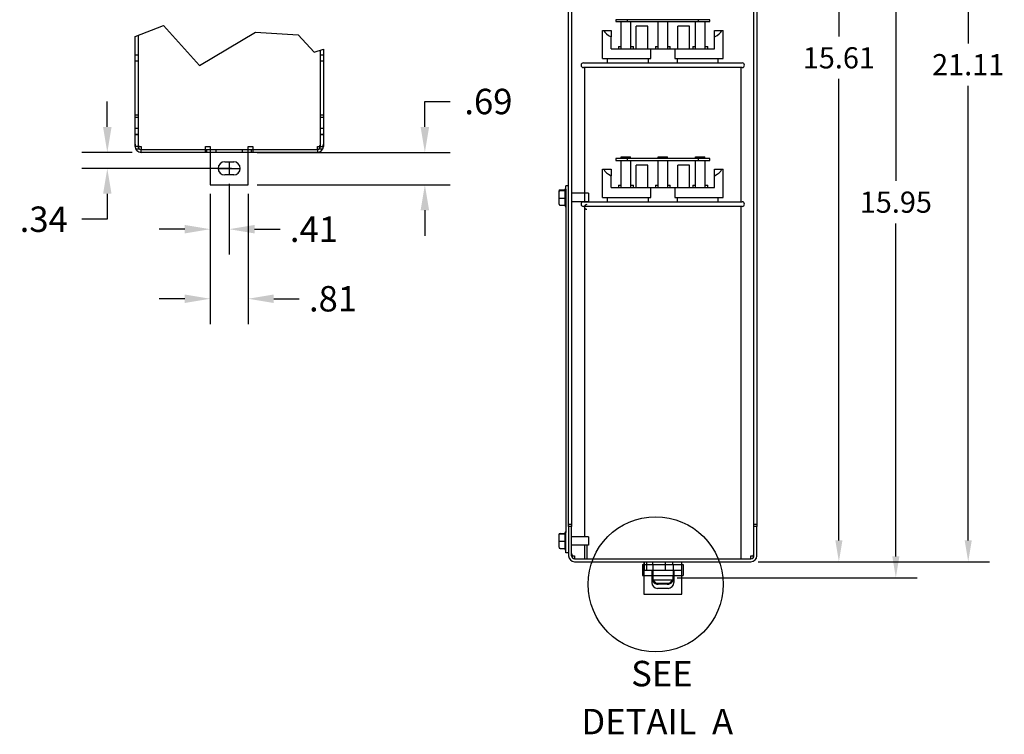
# Model space of a CAD drawing. Units: inches. Extents: x 5.1 to 64.2, y 17.5 to 58.2.
# Drawn here: x 17 to 37.9, y 17.5 to 32.7 of the extents above; entities that cross this region are included whole.
import ezdxf

# ---------------------------------------------------------------- set-up
doc = ezdxf.new("R2010")
doc.units = ezdxf.units.IN
doc.header["$LTSCALE"] = 0.35
doc.header["$MEASUREMENT"] = 0
doc.styles.add('Label Text (ANSI)', font='tahoma.ttf')
doc.dimstyles.get("Standard").update_dxf_attribs({"dimtxt": 0.18, "dimasz": 0.18, "dimexe": 0.18, "dimexo": 0.0625, "dimgap": 0.09, "dimtad": 0, "dimtih": 1, "dimtoh": 1, "dimzin": 4, "dimdsep": 46, "dimtxsty": 'Standard', "dimcen": 0.09, "dimadec": 0, "dimazin": 1, "dimtfac": 1, "dimtofl": 0, "dimtmove": 0, "dimatfit": 3, "dimfxl": 1, "dimtolj": 1, "dimtzin": 0, "dimarcsym": 0})

# ---------------------------------------------------------------- blocks, each defined once
blk = doc.blocks.new('*D8')
at = {"color": 0, "lineweight": -2, "transparency": 16777216}
for p, q in [((32.536, 36.758), (34.828, 36.758)), ((34.378, 36.308), (34.378, 32.299)), ((34.378, 21.598), (34.378, 31.399)), ((32.667, 21.148), (34.828, 21.148))]:
    blk.add_line(p, q, dxfattribs=at)
at = {"color": 0, "transparency": 16777216}
for points in [[(34.303, 36.308), (34.453, 36.308), (34.378, 36.758)], [(34.303, 21.598), (34.453, 21.598), (34.378, 21.148)]]:
    blk.add_solid(points, dxfattribs=at)
at = {"layer": 'Defpoints', "color": 0, "transparency": 16777216}
for p in [(32.379, 36.758), (34.378, 36.758), (32.511, 21.148)]:
    blk.add_point(p, dxfattribs=at)
at = {"color": 0, "transparency": 16777216, "insert": (34.378, 31.849), "char_height": 0.45, "attachment_point": 5}
blk.add_mtext('\\A1;15.61', dxfattribs=at)
blk = doc.blocks.new('*D9')
at = {"color": 0, "lineweight": -2, "transparency": 16777216}
for p, q in [((32.816, 36.758), (36.038, 36.758)), ((35.588, 36.308), (35.588, 29.233)), ((35.588, 21.258), (35.588, 28.333)), ((30.943, 20.808), (36.038, 20.808))]:
    blk.add_line(p, q, dxfattribs=at)
at = {"color": 0, "transparency": 16777216}
for points in [[(35.513, 36.308), (35.663, 36.308), (35.588, 36.758)], [(35.513, 21.258), (35.663, 21.258), (35.588, 20.808)]]:
    blk.add_solid(points, dxfattribs=at)
at = {"layer": 'Defpoints', "color": 0, "transparency": 16777216}
for p in [(32.66, 36.758), (30.787, 20.808), (35.588, 20.808)]:
    blk.add_point(p, dxfattribs=at)
at = {"color": 0, "transparency": 16777216, "insert": (35.588, 28.783), "char_height": 0.45, "attachment_point": 5}
blk.add_mtext('\\A1;15.95', dxfattribs=at)
blk = doc.blocks.new('*D17')
at = {"color": 0, "lineweight": -2, "transparency": 16777216}
for p, q in [((21.023, 28.963), (21.023, 26.192)), ((21.833, 28.963), (21.833, 26.192)), ((20.483, 26.732), (19.943, 26.732)), ((22.373, 26.732), (22.913, 26.732))]:
    blk.add_line(p, q, dxfattribs=at)
at = {"color": 0, "transparency": 16777216}
for points in [[(20.483, 26.822), (20.483, 26.642), (21.023, 26.732)], [(22.373, 26.822), (22.373, 26.642), (21.833, 26.732)]]:
    blk.add_solid(points, dxfattribs=at)
at = {"layer": 'Defpoints', "color": 0, "transparency": 16777216}
for p in [(21.023, 29.151), (21.833, 29.151), (21.833, 26.732)]:
    blk.add_point(p, dxfattribs=at)
at = {"color": 0, "transparency": 16777216, "insert": (23.633, 26.732), "char_height": 0.54, "attachment_point": 5}
blk.add_mtext('\\A1;.81', dxfattribs=at)
blk = doc.blocks.new('*D18')
at = {"color": 0, "lineweight": -2, "transparency": 16777216}
for p, q in [((25.584, 30.381), (25.584, 30.921)), ((25.584, 30.921), (26.124, 30.921)), ((22.021, 29.841), (26.124, 29.841)), ((22.021, 29.151), (26.124, 29.151)), ((25.584, 28.611), (25.584, 28.071))]:
    blk.add_line(p, q, dxfattribs=at)
at = {"color": 0, "transparency": 16777216}
for points in [[(25.494, 30.381), (25.674, 30.381), (25.584, 29.841)], [(25.494, 28.611), (25.674, 28.611), (25.584, 29.151)]]:
    blk.add_solid(points, dxfattribs=at)
at = {"layer": 'Defpoints', "color": 0, "transparency": 16777216}
for p in [(21.833, 29.841), (25.584, 29.841), (21.833, 29.151)]:
    blk.add_point(p, dxfattribs=at)
at = {"color": 0, "transparency": 16777216, "insert": (26.934, 30.921), "char_height": 0.54, "attachment_point": 5}
blk.add_mtext('\\A1;.69', dxfattribs=at)
blk = doc.blocks.new('*D19')
at = {"color": 0, "lineweight": -2, "transparency": 16777216}
for p, q in [((21.428, 29.173), (21.428, 27.669)), ((21.023, 28.963), (21.023, 27.669)), ((20.483, 28.209), (19.943, 28.209)), ((21.968, 28.209), (22.508, 28.209))]:
    blk.add_line(p, q, dxfattribs=at)
at = {"color": 0, "transparency": 16777216}
for points in [[(20.483, 28.299), (20.483, 28.119), (21.023, 28.209)], [(21.968, 28.299), (21.968, 28.119), (21.428, 28.209)]]:
    blk.add_solid(points, dxfattribs=at)
at = {"layer": 'Defpoints', "color": 0, "transparency": 16777216}
for p in [(21.428, 29.361), (21.023, 29.151), (21.428, 28.209)]:
    blk.add_point(p, dxfattribs=at)
at = {"color": 0, "transparency": 16777216, "insert": (23.228, 28.209), "char_height": 0.54, "attachment_point": 5}
blk.add_mtext('\\A1;.41', dxfattribs=at)
blk = doc.blocks.new('*D20')
at = {"color": 0, "lineweight": -2, "transparency": 16777216}
for p, q in [((18.839, 30.381), (18.839, 30.921)), ((19.368, 29.841), (18.299, 29.841)), ((21.479, 29.501), (18.299, 29.501)), ((18.839, 28.961), (18.839, 28.421)), ((18.839, 28.421), (18.299, 28.421))]:
    blk.add_line(p, q, dxfattribs=at)
at = {"color": 0, "transparency": 16777216}
for points in [[(18.749, 30.381), (18.929, 30.381), (18.839, 29.841)], [(18.749, 28.961), (18.929, 28.961), (18.839, 29.501)]]:
    blk.add_solid(points, dxfattribs=at)
at = {"layer": 'Defpoints', "color": 0, "transparency": 16777216}
for p in [(19.555, 29.841), (18.839, 29.501), (21.666, 29.501)]:
    blk.add_point(p, dxfattribs=at)
at = {"color": 0, "transparency": 16777216, "insert": (17.489, 28.421), "char_height": 0.54, "attachment_point": 5}
blk.add_mtext('\\A1;.34', dxfattribs=at)
blk = doc.blocks.new('*D14')
at = {"color": 0, "lineweight": -2, "transparency": 16777216}
for p, q in [((32.338, 42.258), (37.575, 42.258)), ((37.125, 41.808), (37.125, 32.153)), ((37.125, 21.598), (37.125, 31.253)), ((32.824, 21.148), (37.575, 21.148))]:
    blk.add_line(p, q, dxfattribs=at)
at = {"color": 0, "transparency": 16777216}
for points in [[(37.05, 41.808), (37.2, 41.808), (37.125, 42.258)], [(37.05, 21.598), (37.2, 21.598), (37.125, 21.148)]]:
    blk.add_solid(points, dxfattribs=at)
at = {"layer": 'Defpoints', "color": 0, "transparency": 16777216}
for p in [(32.182, 42.258), (37.125, 42.258), (32.667, 21.148)]:
    blk.add_point(p, dxfattribs=at)
at = {"color": 0, "transparency": 16777216, "insert": (37.125, 31.703), "char_height": 0.45, "attachment_point": 5}
blk.add_mtext('\\A1;21.11', dxfattribs=at)

msp = doc.modelspace()

# ---------------------------------------------------------------- linework, layer by layer
at = {"color": 7}
for p, q in [((28.638, 28.937), (28.638, 42.258)), ((28.702, 42.258), (28.702, 21.943)), ((32.575, 21.943), (32.575, 42.258)), ((32.638, 42.258), (32.638, 21.943)), ((29.888, 32.658), (29.638, 32.658)), ((29.638, 32.658), (29.638, 32.618)), ((29.888, 32.618), (29.888, 32.658)), ((31.388, 32.658), (29.888, 32.658)), ((31.638, 32.658), (31.388, 32.658)), ((31.388, 32.658), (31.388, 32.618)), ((31.638, 32.618), (31.638, 32.658)), ((29.358, 31.831), (29.358, 32.431)), ((29.358, 32.431), (29.383, 32.431)), ((29.383, 32.431), (29.538, 32.431)), ((29.538, 32.431), (29.538, 32.291)), ((29.638, 32.618), (29.888, 32.618)), ((29.755, 32.041), (29.755, 32.618)), ((29.888, 32.618), (31.388, 32.618)), ((29.955, 32.618), (29.955, 32.041)), ((30.072, 32.041), (30.072, 32.518)), ((30.322, 32.518), (30.072, 32.518)), ((30.322, 32.041), (30.322, 32.518)), ((30.538, 32.041), (30.538, 32.618)), ((30.738, 32.618), (30.738, 32.041)), ((31.204, 32.518), (30.954, 32.518)), ((30.954, 32.041), (30.954, 32.518)), ((31.204, 32.041), (31.204, 32.518)), ((31.334, 32.041), (31.334, 32.618)), ((31.388, 32.618), (31.638, 32.618)), ((31.534, 32.618), (31.534, 32.041)), ((31.738, 32.431), (31.894, 32.431)), ((31.738, 32.291), (31.738, 32.431)), ((31.894, 32.431), (31.918, 32.431)), ((31.918, 31.831), (31.918, 32.431)), ((29.538, 32.041), (29.538, 32.291)), ((31.738, 32.041), (31.738, 32.291)), ((29.538, 32.041), (30.383, 32.041)), ((29.696, 32.091), (29.755, 32.091)), ((29.696, 32.091), (29.696, 32.041)), ((29.955, 32.091), (30.014, 32.091)), ((30.014, 32.041), (30.014, 32.091)), ((30.383, 32.041), (30.893, 32.041)), ((30.383, 31.831), (30.383, 32.041)), ((30.48, 32.091), (30.538, 32.091)), ((30.48, 32.091), (30.48, 32.041)), ((30.738, 32.091), (30.797, 32.091)), ((30.797, 32.041), (30.797, 32.091)), ((30.893, 32.041), (30.893, 31.831)), ((30.893, 32.041), (31.738, 32.041)), ((31.279, 32.091), (31.334, 32.091)), ((31.279, 32.091), (31.279, 32.041)), ((31.534, 32.091), (31.596, 32.091)), ((31.596, 32.041), (31.596, 32.091)), ((29.358, 31.831), (30.383, 31.831)), ((29.463, 31.741), (29.463, 31.831)), ((30.334, 31.741), (30.334, 31.831)), ((30.893, 31.831), (31.918, 31.831)), ((30.942, 31.831), (30.942, 31.741)), ((31.813, 31.741), (31.813, 31.831)), ((28.953, 31.741), (32.323, 31.741)), ((32.323, 31.641), (28.953, 31.641)), ((28.978, 31.641), (28.978, 28.791)), ((32.298, 31.641), (32.298, 28.791)), ((29.888, 29.708), (29.638, 29.708)), ((29.638, 29.708), (29.638, 29.668)), ((29.755, 29.708), (29.755, 29.748)), ((29.755, 29.748), (29.955, 29.748)), ((29.888, 29.668), (29.888, 29.708)), ((31.388, 29.708), (29.888, 29.708)), ((29.955, 29.708), (29.955, 29.748)), ((30.538, 29.748), (30.738, 29.748)), ((30.538, 29.708), (30.538, 29.748)), ((30.738, 29.708), (30.738, 29.748)), ((31.334, 29.708), (31.334, 29.748)), ((31.334, 29.748), (31.534, 29.748)), ((31.638, 29.708), (31.388, 29.708)), ((31.388, 29.708), (31.388, 29.668)), ((31.534, 29.708), (31.534, 29.748)), ((31.638, 29.668), (31.638, 29.708)), ((29.638, 29.668), (29.888, 29.668)), ((29.755, 29.091), (29.755, 29.668)), ((29.888, 29.668), (31.388, 29.668)), ((29.955, 29.668), (29.955, 29.091)), ((30.072, 29.091), (30.072, 29.568)), ((30.322, 29.568), (30.072, 29.568)), ((30.322, 29.091), (30.322, 29.568)), ((30.538, 29.091), (30.538, 29.668)), ((30.738, 29.668), (30.738, 29.091)), ((31.204, 29.568), (30.954, 29.568)), ((30.954, 29.091), (30.954, 29.568)), ((31.204, 29.091), (31.204, 29.568)), ((31.334, 29.091), (31.334, 29.668)), ((31.388, 29.668), (31.638, 29.668)), ((31.534, 29.668), (31.534, 29.091)), ((29.358, 28.881), (29.358, 29.481)), ((29.358, 29.481), (29.383, 29.481)), ((29.383, 29.481), (29.538, 29.481)), ((29.538, 29.481), (29.538, 29.341)), ((29.538, 29.091), (29.538, 29.341)), ((31.738, 29.481), (31.894, 29.481)), ((31.738, 29.341), (31.738, 29.481)), ((31.738, 29.091), (31.738, 29.341)), ((31.894, 29.481), (31.918, 29.481)), ((31.918, 28.881), (31.918, 29.481)), ((28.575, 29.062), (28.575, 29.132)), ((28.638, 29.132), (28.575, 29.132)), ((28.575, 29.062), (28.575, 29.132)), ((28.638, 29.132), (28.575, 29.132)), ((29.538, 29.091), (30.383, 29.091)), ((29.696, 29.141), (29.755, 29.141)), ((29.696, 29.141), (29.696, 29.091)), ((29.955, 29.141), (30.014, 29.141)), ((30.014, 29.091), (30.014, 29.141)), ((30.383, 29.091), (30.893, 29.091)), ((30.383, 28.881), (30.383, 29.091)), ((30.48, 29.141), (30.538, 29.141)), ((30.48, 29.141), (30.48, 29.091)), ((30.738, 29.141), (30.797, 29.141)), ((30.797, 29.091), (30.797, 29.141)), ((30.893, 29.091), (30.893, 28.881)), ((30.893, 29.091), (31.738, 29.091)), ((31.279, 29.141), (31.334, 29.141)), ((31.279, 29.141), (31.279, 29.091)), ((31.534, 29.141), (31.596, 29.141)), ((31.596, 29.091), (31.596, 29.141)), ((28.431, 29.012), (28.431, 29.002)), ((28.431, 29.012), (28.431, 29.002)), ((28.431, 29.002), (28.431, 28.871)), ((28.431, 29.002), (28.431, 28.871)), ((28.431, 28.871), (28.431, 28.751)), ((28.431, 28.871), (28.431, 28.751)), ((28.461, 29.043), (28.565, 29.043)), ((28.461, 29.043), (28.565, 29.043)), ((28.461, 29.03), (28.565, 29.03)), ((28.461, 29.03), (28.565, 29.03)), ((28.461, 28.869), (28.565, 28.869)), ((28.461, 28.869), (28.565, 28.869)), ((28.565, 29.031), (28.565, 29.059)), ((28.565, 29.031), (28.565, 29.059)), ((28.565, 28.872), (28.565, 29.027)), ((28.565, 28.872), (28.565, 29.027)), ((28.565, 28.723), (28.565, 28.866)), ((28.565, 28.723), (28.565, 28.866)), ((28.575, 29.062), (28.575, 21.768)), ((28.575, 29.062), (28.575, 21.768)), ((28.638, 21.898), (28.638, 28.937)), ((28.638, 21.898), (28.638, 28.937)), ((29.058, 28.972), (28.702, 28.972)), ((28.978, 28.972), (28.702, 28.972)), ((29.058, 28.972), (29.058, 28.791)), ((29.358, 28.881), (30.383, 28.881)), ((29.463, 28.791), (29.463, 28.881)), ((30.334, 28.791), (30.334, 28.881)), ((30.893, 28.881), (31.918, 28.881)), ((30.942, 28.881), (30.942, 28.791)), ((31.813, 28.791), (31.813, 28.881)), ((28.461, 28.72), (28.565, 28.72)), ((28.461, 28.72), (28.565, 28.72)), ((28.565, 28.704), (28.565, 28.72)), ((28.565, 28.704), (28.565, 28.72)), ((29.058, 28.791), (28.702, 28.791)), ((28.95, 28.791), (28.702, 28.791)), ((28.953, 28.791), (32.323, 28.791)), ((32.323, 28.691), (28.953, 28.691)), ((28.978, 28.691), (28.978, 21.678)), ((32.298, 28.691), (32.298, 21.211)), ((28.565, 21.74), (28.565, 21.765)), ((28.565, 21.74), (28.565, 21.765)), ((28.575, 21.338), (28.575, 21.768)), ((28.575, 21.338), (28.575, 21.768)), ((28.638, 21.943), (28.702, 21.943)), ((28.638, 21.943), (28.702, 21.943)), ((28.638, 21.898), (28.638, 21.275)), ((28.702, 21.898), (28.638, 21.898)), ((28.638, 21.898), (28.638, 21.275)), ((28.702, 21.898), (28.638, 21.898)), ((28.702, 21.943), (28.702, 21.898)), ((28.702, 21.943), (28.702, 21.898)), ((28.702, 21.275), (28.702, 21.898)), ((28.702, 21.275), (28.702, 21.898)), ((32.575, 21.898), (32.575, 21.943)), ((32.575, 21.943), (32.638, 21.943)), ((32.575, 21.898), (32.575, 21.943)), ((32.575, 21.943), (32.638, 21.943)), ((32.638, 21.898), (32.575, 21.898)), ((32.575, 21.275), (32.575, 21.898)), ((32.638, 21.898), (32.575, 21.898)), ((32.575, 21.275), (32.575, 21.898)), ((32.638, 21.943), (32.638, 21.898)), ((32.638, 21.943), (32.638, 21.898)), ((32.638, 21.275), (32.638, 21.898)), ((32.638, 21.275), (32.638, 21.898)), ((28.431, 21.716), (28.431, 21.711)), ((28.431, 21.716), (28.431, 21.711)), ((28.431, 21.711), (28.431, 21.583)), ((28.431, 21.711), (28.431, 21.583)), ((28.431, 21.583), (28.431, 21.46)), ((28.431, 21.583), (28.431, 21.46)), ((28.461, 21.746), (28.565, 21.746)), ((28.461, 21.746), (28.565, 21.746)), ((28.461, 21.74), (28.565, 21.74)), ((28.461, 21.74), (28.565, 21.74)), ((28.461, 21.581), (28.565, 21.581)), ((28.461, 21.581), (28.565, 21.581)), ((28.565, 21.585), (28.565, 21.737)), ((28.565, 21.585), (28.565, 21.737)), ((28.565, 21.433), (28.565, 21.578)), ((28.565, 21.433), (28.565, 21.578)), ((29.058, 21.678), (28.702, 21.678)), ((29.058, 21.678), (28.702, 21.678)), ((29.058, 21.678), (29.058, 21.497)), ((29.058, 21.678), (29.058, 21.497)), ((28.461, 21.429), (28.565, 21.429)), ((28.461, 21.429), (28.565, 21.429)), ((28.565, 21.41), (28.565, 21.429)), ((28.565, 21.41), (28.565, 21.429)), ((28.638, 21.338), (28.575, 21.338)), ((28.638, 21.338), (28.575, 21.338)), ((29.058, 21.497), (28.702, 21.497)), ((29.058, 21.497), (28.702, 21.497)), ((28.978, 21.497), (28.978, 21.211)), ((29.023, 21.497), (29.023, 21.211)), ((28.72, 21.275), (28.702, 21.275)), ((28.72, 21.275), (28.702, 21.275)), ((28.72, 21.275), (28.765, 21.275)), ((28.72, 21.275), (28.765, 21.275)), ((28.765, 21.275), (28.765, 21.211)), ((28.765, 21.275), (28.765, 21.211)), ((28.765, 21.211), (32.511, 21.211)), ((28.765, 21.211), (32.511, 21.211)), ((28.765, 21.148), (32.511, 21.148)), ((28.765, 21.148), (32.511, 21.148)), ((30.233, 21.148), (30.233, 21.086)), ((30.233, 21.148), (30.233, 20.458)), ((30.24, 21.148), (30.24, 20.958)), ((30.292, 21.148), (30.292, 20.958)), ((30.423, 21.086), (30.423, 21.148)), ((30.691, 21.148), (30.691, 20.958)), ((30.853, 21.086), (30.853, 21.148)), ((31.037, 21.148), (31.037, 20.958)), ((31.043, 21.086), (31.043, 21.148)), ((31.043, 20.458), (31.043, 21.148)), ((32.511, 21.275), (32.556, 21.275)), ((32.511, 21.211), (32.511, 21.275)), ((32.511, 21.275), (32.556, 21.275)), ((32.511, 21.211), (32.511, 21.275)), ((32.556, 21.275), (32.575, 21.275)), ((32.556, 21.275), (32.575, 21.275)), ((30.208, 21.086), (30.208, 20.853)), ((30.208, 21.086), (30.425, 21.086)), ((30.292, 20.958), (30.24, 20.958)), ((30.691, 20.958), (30.292, 20.958)), ((30.402, 20.958), (30.402, 20.706)), ((30.425, 21.086), (30.425, 20.853)), ((30.425, 21.086), (30.855, 21.086)), ((31.037, 20.958), (30.691, 20.958)), ((30.855, 21.086), (30.855, 20.853)), ((30.855, 21.086), (31.068, 21.086)), ((30.874, 20.958), (30.874, 20.706)), ((31.068, 21.086), (31.068, 20.853)), ((30.208, 20.853), (30.425, 20.853)), ((30.233, 20.853), (30.233, 20.458)), ((30.423, 20.853), (30.423, 20.761)), ((30.423, 20.761), (30.853, 20.761)), ((30.503, 20.681), (30.423, 20.761)), ((30.425, 20.853), (30.855, 20.853)), ((30.773, 20.681), (30.853, 20.761)), ((30.853, 20.853), (30.853, 20.761)), ((30.855, 20.853), (31.068, 20.853)), ((31.043, 20.458), (31.043, 20.853)), ((30.773, 20.681), (30.503, 20.681)), ((30.749, 20.581), (30.527, 20.581)), ((30.733, 20.668), (30.543, 20.668)), ((30.233, 20.458), (31.043, 20.458)), ((30.233, 20.458), (31.043, 20.458))]:
    msp.add_line(p, q, dxfattribs=at)
for p, q in [((19.428, 32.302), (20.035, 32.534)), ((20.035, 32.534), (20.799, 31.685)), ((19.428, 30.635), (19.428, 32.302)), ((19.492, 32.327), (19.492, 30.635)), ((20.799, 31.685), (21.988, 32.393)), ((21.988, 32.393), (22.894, 32.336)), ((22.894, 32.336), (23.234, 31.968)), ((23.234, 31.968), (23.428, 32.033)), ((23.365, 30.635), (23.365, 32.011)), ((23.428, 32.033), (23.428, 30.635)), ((19.492, 31.905), (19.428, 31.905)), ((19.492, 31.905), (19.428, 31.905)), ((23.428, 31.905), (23.365, 31.905)), ((23.428, 31.905), (23.365, 31.905)), ((19.492, 31.777), (19.428, 31.777)), ((19.492, 31.777), (19.428, 31.777)), ((23.428, 31.777), (23.365, 31.777)), ((23.428, 31.777), (23.365, 31.777)), ((19.428, 30.591), (19.428, 30.635)), ((19.428, 30.635), (19.492, 30.635)), ((19.428, 30.591), (19.428, 30.635)), ((19.428, 30.635), (19.492, 30.635)), ((19.428, 30.591), (19.492, 30.591)), ((19.428, 29.968), (19.428, 30.591)), ((19.428, 30.591), (19.492, 30.591)), ((19.428, 29.968), (19.428, 30.591)), ((19.492, 30.635), (19.492, 30.591)), ((19.492, 30.635), (19.492, 30.591)), ((19.492, 30.591), (19.492, 29.968)), ((19.492, 30.591), (19.492, 29.968)), ((23.365, 30.591), (23.365, 30.635)), ((23.365, 30.635), (23.428, 30.635)), ((23.365, 30.591), (23.365, 30.635)), ((23.365, 30.635), (23.428, 30.635)), ((23.365, 30.591), (23.428, 30.591)), ((23.365, 29.968), (23.365, 30.591)), ((23.365, 30.591), (23.428, 30.591)), ((23.365, 29.968), (23.365, 30.591)), ((23.428, 30.635), (23.428, 30.591)), ((23.428, 30.635), (23.428, 30.591)), ((23.428, 30.591), (23.428, 29.968)), ((23.428, 30.591), (23.428, 29.968)), ((19.492, 30.351), (19.428, 30.351)), ((19.492, 30.351), (19.428, 30.351)), ((19.492, 30.345), (19.428, 30.345)), ((19.492, 30.345), (19.428, 30.345)), ((23.428, 30.351), (23.365, 30.351)), ((23.428, 30.351), (23.365, 30.351)), ((23.428, 30.345), (23.365, 30.345)), ((23.428, 30.345), (23.365, 30.345)), ((19.492, 30.217), (19.428, 30.217)), ((19.492, 30.217), (19.428, 30.217)), ((19.492, 30.211), (19.428, 30.211)), ((19.492, 30.211), (19.428, 30.211)), ((23.428, 30.217), (23.365, 30.217)), ((23.428, 30.217), (23.365, 30.217)), ((23.428, 30.211), (23.365, 30.211)), ((23.428, 30.211), (23.365, 30.211)), ((19.492, 29.968), (19.436, 29.968)), ((19.492, 29.968), (19.436, 29.968)), ((19.44, 29.915), (19.52, 29.915)), ((19.44, 29.915), (19.52, 29.915)), ((19.51, 29.968), (19.492, 29.968)), ((19.51, 29.968), (19.492, 29.968)), ((19.51, 29.968), (19.555, 29.968)), ((19.51, 29.968), (19.555, 29.968)), ((19.555, 29.968), (19.555, 29.904)), ((19.555, 29.968), (19.555, 29.904)), ((20.923, 29.968), (21.023, 29.968)), ((20.923, 29.904), (20.923, 29.968)), ((21.023, 29.968), (21.023, 29.904)), ((21.833, 29.968), (21.933, 29.968)), ((21.833, 29.904), (21.833, 29.968)), ((21.933, 29.968), (21.933, 29.904)), ((23.301, 29.968), (23.346, 29.968)), ((23.301, 29.904), (23.301, 29.968)), ((23.301, 29.968), (23.346, 29.968)), ((23.301, 29.904), (23.301, 29.968)), ((23.336, 29.915), (23.416, 29.915)), ((23.336, 29.915), (23.416, 29.915)), ((23.346, 29.968), (23.365, 29.968)), ((23.346, 29.968), (23.365, 29.968)), ((23.365, 29.968), (23.42, 29.968)), ((23.365, 29.968), (23.42, 29.968)), ((19.555, 29.904), (23.301, 29.904)), ((19.555, 29.841), (19.555, 29.904)), ((19.555, 29.841), (19.555, 29.904)), ((23.301, 29.841), (19.555, 29.841)), ((20.923, 29.841), (20.923, 29.904)), ((20.953, 29.841), (20.953, 29.904)), ((21.023, 29.904), (21.023, 29.841)), ((21.023, 29.841), (21.023, 29.151)), ((21.148, 29.841), (21.148, 29.904)), ((21.708, 29.841), (21.708, 29.904)), ((21.833, 29.841), (21.833, 29.904)), ((21.833, 29.151), (21.833, 29.841)), ((21.903, 29.841), (21.903, 29.904)), ((21.933, 29.904), (21.933, 29.841)), ((23.301, 29.904), (23.301, 29.841)), ((23.301, 29.904), (23.301, 29.841)), ((21.193, 29.501), (21.666, 29.501)), ((21.333, 29.641), (21.523, 29.641)), ((21.428, 29.641), (21.428, 29.361)), ((21.523, 29.361), (21.333, 29.361)), ((21.023, 29.151), (21.833, 29.151))]:
    msp.add_line(p, q)
msp.add_circle((30.485, 20.667), 1.435)
for centre, radius, start, end in [((28.953, 31.691), 0.05, 90, 270), ((32.323, 31.691), 0.05, 270, 90), ((28.595, 29.059), 0.03, 131.8103, 180), ((28.595, 29.059), 0.03, 131.8103, 180), ((28.595, 28.704), 0.03, 180, 228.1897), ((28.595, 28.704), 0.03, 180, 228.1897), ((28.953, 28.741), 0.05, 90, 270), ((29.023, 28.681), 0.05, 90, 270), ((32.323, 28.741), 0.05, 270, 90), ((28.595, 21.765), 0.03, 131.8103, 180), ((28.595, 21.765), 0.03, 131.8103, 180), ((28.595, 21.41), 0.03, 180, 228.1897), ((28.595, 21.41), 0.03, 180, 228.1897), ((28.765, 21.275), 0.127, 180, 270), ((28.765, 21.275), 0.127, 180, 270), ((28.765, 21.32), 0.0635, 180, 225), ((28.765, 21.32), 0.0635, 180, 225), ((28.765, 21.275), 0.0635, 180, 270), ((28.765, 21.275), 0.0635, 180, 270), ((32.511, 21.275), 0.0635, 270, 0), ((32.511, 21.275), 0.127, 270, 0), ((32.511, 21.275), 0.0635, 270, 0), ((32.511, 21.275), 0.127, 270, 0), ((32.511, 21.32), 0.0635, 315, 0), ((32.511, 21.32), 0.0635, 315, 0), ((30.527, 20.706), 0.125, 180, 270), ((30.543, 20.808), 0.14, 161.0344, 270), ((30.733, 20.808), 0.14, 270, 18.9656), ((30.749, 20.706), 0.125, 270, 0)]:
    msp.add_arc(centre, radius, start, end, dxfattribs=at)
for centre, radius, start, end in [((19.555, 30.012), 0.127, 180, 200.7048), ((19.555, 30.012), 0.127, 180, 200.7048), ((19.555, 29.968), 0.127, 180, 270), ((19.555, 29.968), 0.127, 180, 270), ((19.555, 30.012), 0.0635, 180, 225), ((19.555, 30.012), 0.0635, 180, 225), ((19.555, 29.968), 0.0635, 180, 270), ((19.555, 29.968), 0.0635, 180, 270), ((23.301, 29.968), 0.0635, 270, 0), ((23.301, 29.968), 0.127, 270, 0), ((23.301, 29.968), 0.0635, 270, 0), ((23.301, 29.968), 0.127, 270, 0), ((23.301, 30.012), 0.0635, 315, 0), ((23.301, 30.012), 0.0635, 315, 0), ((23.301, 30.012), 0.127, 339.2952, 0), ((23.301, 30.012), 0.127, 339.2952, 0), ((21.333, 29.501), 0.14, 90, 270), ((21.523, 29.501), 0.14, 270, 90)]:
    msp.add_arc(centre, radius, start, end)
for centre, major_axis, ratio, start_param, end_param in [((30.638, 32.518), (1.28, 0), 0.346087, 3.338169, 3.678343), ((30.638, 32.518), (1.28, 0), 0.346087, 5.746435, 6.086609), ((30.638, 29.568), (1.28, 0), 0.346087, 3.338169, 3.678343), ((30.638, 29.568), (1.28, 0), 0.346087, 5.746435, 6.086609), ((28.461, 29.012), (0, -0.0312), 0.962614, 3.141593, 4.712389), ((28.461, 29.012), (0, -0.0312), 0.962614, 3.141593, 4.712389), ((28.461, 29.002), (0.03, 0), 0.956009, 1.570796, 3.141593), ((28.461, 29.002), (0.03, 0), 0.956009, 1.570796, 3.141593), ((28.461, 28.871), (0.03, 0), 0.082829, 3.141593, 4.712389), ((28.461, 28.871), (0.03, 0), 0.082829, 3.141593, 4.712389), ((28.461, 28.751), (0, 0.0312), 0.962614, 1.570796, 3.141593), ((28.461, 28.751), (0, 0.0312), 0.962614, 1.570796, 3.141593), ((28.461, 21.716), (0, -0.0306), 0.980648, 3.141593, 4.712389), ((28.461, 21.716), (0, -0.0306), 0.980648, 3.141593, 4.712389), ((28.461, 21.711), (0.03, 0), 0.979023, 1.570796, 3.141593), ((28.461, 21.711), (0.03, 0), 0.979023, 1.570796, 3.141593), ((28.461, 21.583), (0.03, 0), 0.040711, 3.141593, 4.712389), ((28.461, 21.583), (0.03, 0), 0.040711, 3.141593, 4.712389), ((28.461, 21.46), (0, 0.0306), 0.980648, 1.570796, 3.141593), ((28.461, 21.46), (0, 0.0306), 0.980648, 1.570796, 3.141593)]:
    msp.add_ellipse(centre, major_axis=major_axis, ratio=ratio, start_param=start_param, end_param=end_param, dxfattribs=at)
for points in [[(28.565, 29.03), (28.565, 29.03), (28.565, 29.031), (28.565, 29.031)], [(28.565, 29.03), (28.565, 29.03), (28.565, 29.031), (28.565, 29.031)], [(28.565, 29.027), (28.565, 29.028), (28.565, 29.029), (28.565, 29.03)], [(28.565, 29.027), (28.565, 29.028), (28.565, 29.029), (28.565, 29.03)], [(28.565, 28.869), (28.565, 28.87), (28.565, 28.871), (28.565, 28.872)], [(28.565, 28.869), (28.565, 28.87), (28.565, 28.871), (28.565, 28.872)], [(28.565, 28.866), (28.565, 28.867), (28.565, 28.868), (28.565, 28.869)], [(28.565, 28.866), (28.565, 28.867), (28.565, 28.868), (28.565, 28.869)], [(28.565, 28.72), (28.565, 28.721), (28.565, 28.722), (28.565, 28.723)], [(28.565, 28.72), (28.565, 28.721), (28.565, 28.722), (28.565, 28.723)], [(28.565, 21.74), (28.565, 21.74), (28.565, 21.74), (28.565, 21.74)], [(28.565, 21.737), (28.565, 21.738), (28.565, 21.739), (28.565, 21.74)], [(28.565, 21.74), (28.565, 21.74), (28.565, 21.74), (28.565, 21.74)], [(28.565, 21.737), (28.565, 21.738), (28.565, 21.739), (28.565, 21.74)], [(28.565, 21.581), (28.565, 21.583), (28.565, 21.584), (28.565, 21.585)], [(28.565, 21.581), (28.565, 21.583), (28.565, 21.584), (28.565, 21.585)], [(28.565, 21.578), (28.565, 21.579), (28.565, 21.58), (28.565, 21.581)], [(28.565, 21.578), (28.565, 21.579), (28.565, 21.58), (28.565, 21.581)], [(28.565, 21.429), (28.565, 21.43), (28.565, 21.431), (28.565, 21.433)], [(28.565, 21.429), (28.565, 21.43), (28.565, 21.431), (28.565, 21.433)]]:
    msp.add_open_spline(points, degree=3, dxfattribs=at)

# ---------------------------------------------------------------- texts
at = {"char_height": 0.54, "attachment_point": 7, "style": 'Label Text (ANSI)'}
for s, insert in [('SEE', (29.966, 18.333)), ('DETAIL  A', (28.908, 17.313))]:
    msp.add_mtext(s, dxfattribs=dict(at, insert=insert))

# ---------------------------------------------------------------- dimensions: what is measured, and where the dimension line sits
for base, p1, p2, override, picture, middle in [((37.125, 42.258), (32.667, 21.148), (32.182, 42.258), {"dimscale": 2.5}, '*D14', (37.125, 31.703)), ((35.588, 20.808), (32.66, 36.758), (30.787, 20.808), {"dimscale": 2.5, "dimcen": 15.683466}, '*D9', (35.588, 28.783)), ((25.584, 29.841), (21.833, 29.151), (21.833, 29.841), {"dimscale": 3}, '*D18', (26.934, 30.921)), ((18.839, 29.501), (19.555, 29.841), (21.666, 29.501), {"dimscale": 3}, '*D20', (17.489, 28.421))]:
    dim = msp.add_linear_dim(base=base, p1=p1, p2=p2, angle=90, dimstyle='Standard', override=override)
    dim.commit()
    dim.dimension.update_dxf_attribs({"geometry": picture, "text_midpoint": middle})
dim = msp.add_linear_dim(base=(34.378, 36.758), p1=(32.511, 21.148), p2=(32.379, 36.758), angle=90, dimstyle='Standard', override={"dimscale": 2.5, "dimcen": 15.683466})
dim.commit()
dim.dimension.update_dxf_attribs({"geometry": '*D8', "text_midpoint": (34.378, 31.849), "dimtype": 160})
for base, p1, p2, picture, middle in [((21.428073478, 28.209464037), (21.023073478, 29.150563825), (21.428073478, 29.360563825), '*D19', (23.228073478, 28.209464037)), ((21.833, 26.732), (21.023, 29.151), (21.833, 29.151), '*D17', (23.633, 26.732))]:
    dim = msp.add_linear_dim(base=base, p1=p1, p2=p2, dimstyle='Standard', override={"dimscale": 3})
    dim.commit()
    dim.dimension.update_dxf_attribs({"geometry": picture, "text_midpoint": middle})

doc.saveas('drawing.dxf')
